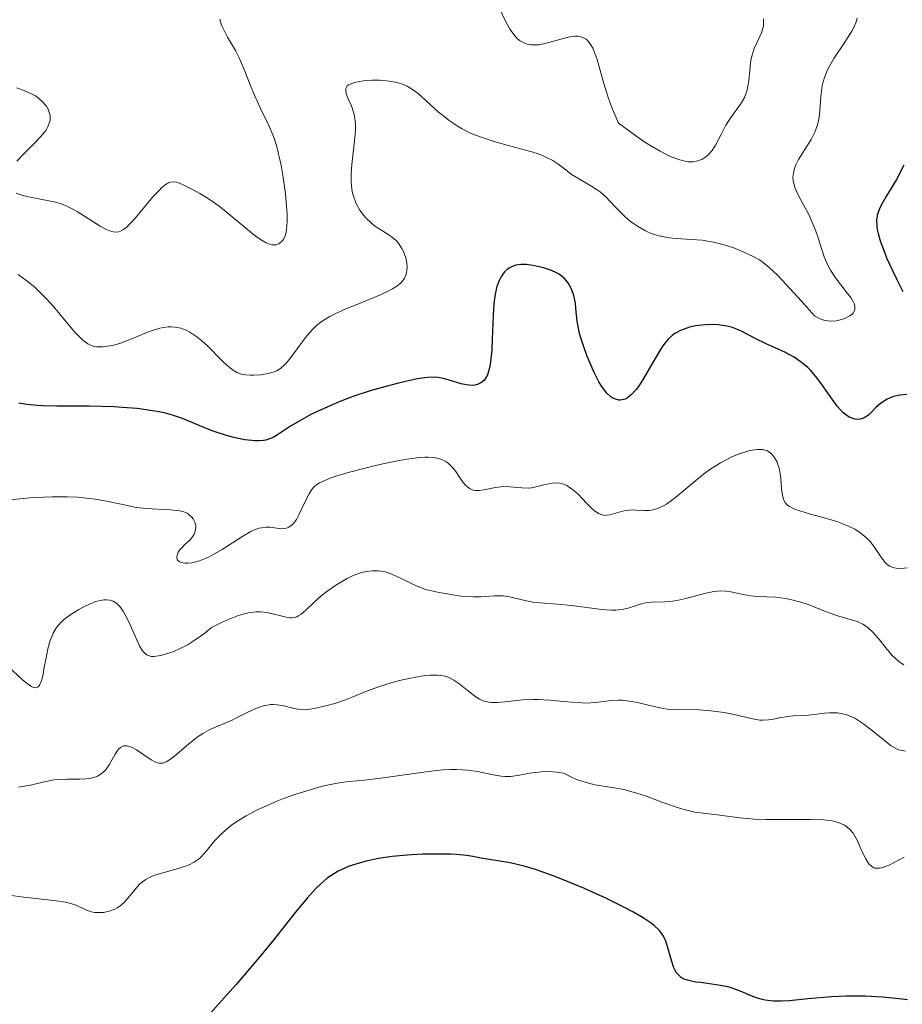
# Model space of a CAD drawing. Units: metres. Extents: x 625664 to 629147, y 4664783 to 4667158.
# Drawn here: x 627190 to 627258, y 4665283 to 4665359 of the extents above; entities that cross this region are included whole.
import ezdxf

# ---------------------------------------------------------------- set-up
doc = ezdxf.new("R2010")
doc.units = ezdxf.units.M
doc.header["$MEASUREMENT"] = 0
doc.layers.add('Curva de nivel directora', color=30, linetype='Continuous', lineweight=30)
doc.layers.add('Curva de nivel intermedia', color=30, linetype='Continuous', lineweight=0)

msp = doc.modelspace()

# ---------------------------------------------------------------- linework, layer by layer
at = {"layer": 'Curva de nivel directora', "color": 30, "linetype": 'Continuous', "lineweight": 30, "flags": 128}
for points, elevation in [([(627258.39, 4665348.13), (627257.8, 4665347.03), (627257.04, 4665345.77), (627256.74, 4665345.24), (627256.52, 4665344.83), (627256.44, 4665344.64), (627256.34, 4665344.36), (627256.29, 4665344.07), (627256.27, 4665343.92), (627256.29, 4665343.44), (627256.33, 4665343.17), (627256.4, 4665342.87), (627256.59, 4665342.21), (627256.85, 4665341.49), (627257.05, 4665340.99), (627257.5, 4665340.01), (627257.85, 4665339.31), (627258.31, 4665338.39)], 375), ([(627235.9, 4665330.19), (627235.75, 4665330.29), (627235.47, 4665330.55), (627235.2, 4665330.87), (627235.07, 4665331.06), (627234.86, 4665331.42), (627234.5, 4665332.14), (627233.93, 4665333.46), (627233.66, 4665334.19), (627233.43, 4665334.9), (627233.34, 4665335.24), (627233.27, 4665335.55), (627233.17, 4665336.11), (627233.08, 4665337.07), (627233.04, 4665337.49), (627232.91, 4665338.08), (627232.78, 4665338.45), (627232.68, 4665338.68), (627232.45, 4665339.08), (627232.17, 4665339.41), (627232.01, 4665339.55), (627231.73, 4665339.75), (627231.57, 4665339.83), (627231.2, 4665340), (627230.59, 4665340.21), (627230.26, 4665340.3), (627229.75, 4665340.4), (627229.26, 4665340.47), (627229.03, 4665340.48), (627228.82, 4665340.47), (627228.44, 4665340.42), (627228.12, 4665340.3), (627227.92, 4665340.19), (627227.8, 4665340.1), (627227.58, 4665339.9), (627227.38, 4665339.64), (627227.29, 4665339.5), (627227.16, 4665339.24), (627226.99, 4665338.77), (627226.86, 4665338.17), (627226.81, 4665337.82), (627226.76, 4665337.43), (627226.7, 4665336.55), (627226.63, 4665334.7), (627226.59, 4665333.86), (627226.5, 4665332.96), (627226.44, 4665332.6), (627226.32, 4665332.15), (627226.25, 4665331.97), (627226.08, 4665331.66), (627225.98, 4665331.53), (627225.75, 4665331.34), (627225.48, 4665331.21), (627225.28, 4665331.16), (627225.13, 4665331.14), (627224.82, 4665331.15), (627224.62, 4665331.18), (627224.22, 4665331.27), (627223.38, 4665331.53), (627222.97, 4665331.66), (627222.45, 4665331.76), (627222.16, 4665331.78), (627221.66, 4665331.76), (627221, 4665331.67), (627220.6, 4665331.59), (627219.28, 4665331.29), (627218.51, 4665331.09), (627217.28, 4665330.74), (627216.03, 4665330.33), (627215.42, 4665330.11), (627214.82, 4665329.88), (627213.7, 4665329.4), (627212.69, 4665328.92), (627212.08, 4665328.6), (627211.06, 4665328), (627209.98, 4665327.28), (627209.67, 4665327.11), (627209.51, 4665327.04), (627209.17, 4665326.93), (627208.98, 4665326.89), (627208.68, 4665326.86), (627208.33, 4665326.87), (627207.55, 4665326.95), (627206.69, 4665327.13), (627206.12, 4665327.28), (627205.03, 4665327.63), (627204.01, 4665328.05), (627202.74, 4665328.59), (627202.03, 4665328.83), (627201.31, 4665329.02), (627200.91, 4665329.11), (627200.27, 4665329.22), (627199.22, 4665329.36), (627198.08, 4665329.45), (627197.47, 4665329.49), (627195.54, 4665329.53), (627193.04, 4665329.53), (627191.98, 4665329.56), (627191.52, 4665329.59), (627190.73, 4665329.67), (627190.1, 4665329.77)], 375), ([(627258.61, 4665330.43), (627258.08, 4665330.4), (627257.58, 4665330.29), (627257.27, 4665330.17), (627257.08, 4665330.08), (627256.72, 4665329.86), (627256.54, 4665329.73), (627256.22, 4665329.43), (627255.83, 4665329.03), (627255.64, 4665328.86), (627255.32, 4665328.65), (627255.12, 4665328.57), (627255.02, 4665328.54), (627254.85, 4665328.52), (627254.59, 4665328.54), (627254.31, 4665328.63), (627254.17, 4665328.7), (627253.87, 4665328.89), (627253.71, 4665329.03), (627253.48, 4665329.26), (627253.24, 4665329.55), (627252.73, 4665330.25), (627252, 4665331.3), (627251.6, 4665331.82), (627251.18, 4665332.31), (627250.96, 4665332.53), (627250.62, 4665332.82), (627250.39, 4665333), (627249.91, 4665333.32), (627249.19, 4665333.7), (627247.8, 4665334.32), (627246.91, 4665334.77), (627245.85, 4665335.33), (627245.34, 4665335.54), (627245.08, 4665335.63), (627244.56, 4665335.75), (627244.04, 4665335.82), (627243.7, 4665335.84), (627243.04, 4665335.82), (627242.34, 4665335.74), (627241.91, 4665335.65), (627241.64, 4665335.57), (627241.15, 4665335.39), (627240.71, 4665335.15), (627240.5, 4665335), (627240.19, 4665334.7), (627239.86, 4665334.29), (627239.69, 4665334.04), (627239.11, 4665333.08), (627238.29, 4665331.67), (627237.9, 4665331.07), (627237.72, 4665330.82), (627237.37, 4665330.44), (627237.06, 4665330.19), (627236.87, 4665330.09), (627236.74, 4665330.05), (627236.5, 4665330.01), (627236.38, 4665330.01), (627236.13, 4665330.07), (627235.9, 4665330.19)], 375), ([(627240.93, 4665285.72), (627240.85, 4665285.82), (627240.74, 4665286), (627240.64, 4665286.21), (627240.48, 4665286.69), (627240.18, 4665287.76), (627240.01, 4665288.27), (627239.83, 4665288.66), (627239.72, 4665288.84), (627239.52, 4665289.09), (627239.12, 4665289.47), (627238.88, 4665289.66), (627238.26, 4665290.06), (627237.46, 4665290.53), (627236.84, 4665290.86), (627235.45, 4665291.56), (627233.75, 4665292.33), (627232.05, 4665293.04), (627231.32, 4665293.32), (627229.97, 4665293.79), (627229.09, 4665294.06), (627228.02, 4665294.31), (627226.41, 4665294.57), (627225.89, 4665294.66), (627225.12, 4665294.81), (627224.67, 4665294.87), (627223.88, 4665294.95), (627223.43, 4665294.98), (627222.76, 4665294.99), (627221.25, 4665294.97), (627220.06, 4665294.9), (627218.9, 4665294.79), (627218.36, 4665294.72), (627217.84, 4665294.64), (627216.91, 4665294.45), (627216.09, 4665294.22), (627215.6, 4665294.05), (627215.3, 4665293.93), (627214.74, 4665293.66), (627214.17, 4665293.32), (627213.9, 4665293.13), (627213.39, 4665292.7), (627213.05, 4665292.37), (627212.34, 4665291.59), (627211.43, 4665290.47), (627209.83, 4665288.45), (627208.78, 4665287.17), (627206.86, 4665284.93), (627205.95, 4665283.9), (627204.21, 4665281.97)], 400), ([(627258.65, 4665283.75), (627258.03, 4665283.83), (627256.74, 4665283.96), (627255.42, 4665284.02), (627254.53, 4665284.03), (627253.94, 4665284.02), (627252.79, 4665283.97), (627250.98, 4665283.81), (627249.55, 4665283.68), (627248.91, 4665283.65), (627248.33, 4665283.65), (627248.06, 4665283.67), (627247.68, 4665283.72), (627247.44, 4665283.78), (627247, 4665283.91), (627246.59, 4665284.06), (627245.82, 4665284.4), (627245.22, 4665284.63), (627244.9, 4665284.72), (627244.24, 4665284.86), (627243.57, 4665284.96), (627242.72, 4665285.07), (627242.34, 4665285.12), (627241.9, 4665285.2), (627241.7, 4665285.25), (627241.44, 4665285.35), (627241.21, 4665285.47), (627241.11, 4665285.54), (627240.93, 4665285.72)], 400)]:
    msp.add_lwpolyline(points, dxfattribs=dict(at, elevation=elevation))
at = {"layer": 'Curva de nivel intermedia', "color": 30, "linetype": 'Continuous', "lineweight": 0, "flags": 128}
for points, elevation in [([(627247.54, 4665359.42), (627247.56, 4665359.18), (627247.54, 4665358.85), (627247.51, 4665358.69), (627247.4, 4665358.35), (627246.84, 4665357.12), (627246.67, 4665356.61), (627246.6, 4665356.34), (627246.55, 4665356.05), (627246.49, 4665355.45), (627246.42, 4665354.63), (627246.35, 4665354.22), (627246.26, 4665353.83), (627246.2, 4665353.64), (627246.08, 4665353.36), (627245.77, 4665352.84), (627245.02, 4665351.8), (627244.64, 4665351.21), (627244.31, 4665350.56), (627243.85, 4665349.67), (627243.59, 4665349.27), (627243.28, 4665348.92), (627243.1, 4665348.77), (627242.8, 4665348.58), (627242.54, 4665348.48), (627242.39, 4665348.44), (627242.15, 4665348.4), (627241.75, 4665348.4), (627241.28, 4665348.48), (627241.02, 4665348.56), (627240.44, 4665348.78), (627240.11, 4665348.93), (627239.57, 4665349.2), (627238.77, 4665349.68), (627238.32, 4665349.97), (627237.59, 4665350.47), (627236.37, 4665351.37), (627236.07, 4665352.03), (627235.9, 4665352.46), (627235.59, 4665353.28), (627235.24, 4665354.42), (627234.87, 4665355.73), (627234.71, 4665356.28), (627234.49, 4665356.9), (627234.38, 4665357.16), (627234.19, 4665357.48), (627233.98, 4665357.74), (627233.87, 4665357.84), (627233.62, 4665357.99), (627233.49, 4665358.03), (627233.26, 4665358.08), (627233.02, 4665358.08), (627232.85, 4665358.06), (627232.48, 4665358), (627230.71, 4665357.51), (627230.21, 4665357.42), (627229.98, 4665357.41), (627229.64, 4665357.42), (627229.32, 4665357.47), (627229.17, 4665357.52), (627228.88, 4665357.66), (627228.74, 4665357.75), (627228.55, 4665357.91), (627228.36, 4665358.11), (627228.01, 4665358.59), (627227.7, 4665359.14), (627227.15, 4665360.27)], 365), ([(627205.61, 4665359.4), (627205.75, 4665358.94), (627205.84, 4665358.72), (627206.21, 4665358.01), (627206.81, 4665356.98), (627207.1, 4665356.42), (627207.5, 4665355.51), (627208, 4665354.21), (627208.28, 4665353.53), (627208.76, 4665352.51), (627209.41, 4665351.15), (627209.69, 4665350.48), (627209.82, 4665350.14), (627210.03, 4665349.47), (627210.2, 4665348.76), (627210.31, 4665348.27), (627210.5, 4665347.17), (627210.67, 4665345.92), (627210.74, 4665345.28), (627210.8, 4665344.35), (627210.81, 4665343.77), (627210.79, 4665343.51), (627210.75, 4665343.14), (627210.69, 4665342.86), (627210.64, 4665342.69), (627210.51, 4665342.41), (627210.38, 4665342.24), (627210.16, 4665342.07), (627209.93, 4665342), (627209.73, 4665341.99), (627209.63, 4665342), (627209.45, 4665342.04), (627209.18, 4665342.15), (627208.88, 4665342.31), (627208.67, 4665342.45), (627208.22, 4665342.78), (627205.95, 4665344.67), (627205.56, 4665344.97), (627204.79, 4665345.5), (627204.06, 4665345.96), (627203.61, 4665346.21), (627202.84, 4665346.6), (627202.44, 4665346.77), (627202.27, 4665346.82), (627202.02, 4665346.85), (627201.8, 4665346.82), (627201.68, 4665346.79), (627201.51, 4665346.7), (627201.39, 4665346.62), (627201.13, 4665346.4), (627200.92, 4665346.19), (627200.44, 4665345.68), (627198.97, 4665343.92), (627198.6, 4665343.52), (627198.43, 4665343.36), (627198.19, 4665343.17), (627197.94, 4665343.04), (627197.82, 4665343), (627197.55, 4665342.97), (627197.41, 4665342.99), (627197.18, 4665343.04), (627196.93, 4665343.14), (627196.38, 4665343.43), (627194.6, 4665344.56), (627194.33, 4665344.72), (627193.81, 4665344.97), (627193.29, 4665345.17), (627192.94, 4665345.27), (627192.17, 4665345.44), (627190.86, 4665345.68), (627190.24, 4665345.84)], 365), ([(627254.78, 4665359.46), (627254.68, 4665359.11), (627254.49, 4665358.7), (627254.36, 4665358.47), (627253.82, 4665357.63), (627252.97, 4665356.35), (627252.61, 4665355.73), (627252.47, 4665355.44), (627252.25, 4665354.9), (627252.1, 4665354.39), (627252.04, 4665354.07), (627251.97, 4665353.41), (627251.91, 4665352.36), (627251.84, 4665351.81), (627251.72, 4665351.25), (627251.62, 4665350.96), (627251.51, 4665350.68), (627251.22, 4665350.12), (627250.26, 4665348.56), (627250.05, 4665348.15), (627249.97, 4665347.96), (627249.88, 4665347.67), (627249.83, 4665347.37), (627249.82, 4665347.22), (627249.84, 4665346.91), (627249.88, 4665346.75), (627249.95, 4665346.5), (627250.05, 4665346.23), (627250.33, 4665345.64), (627251.04, 4665344.33), (627251.37, 4665343.62), (627251.51, 4665343.26), (627251.76, 4665342.52), (627252.07, 4665341.54), (627252.23, 4665341.06), (627252.53, 4665340.37), (627252.71, 4665340.04), (627253.11, 4665339.43), (627253.94, 4665338.36), (627254.28, 4665337.92), (627254.49, 4665337.57), (627254.56, 4665337.41), (627254.61, 4665337.19), (627254.6, 4665336.99), (627254.46, 4665336.72), (627254.38, 4665336.63), (627254.21, 4665336.51), (627253.82, 4665336.3), (627253.58, 4665336.22), (627253.17, 4665336.13), (627252.74, 4665336.1), (627252.51, 4665336.12), (627252.21, 4665336.18), (627252.05, 4665336.22), (627251.83, 4665336.32), (627251.49, 4665336.51), (627250.49, 4665337.64), (627249, 4665339.26), (627248.62, 4665339.65), (627248, 4665340.24), (627247.52, 4665340.63), (627247.24, 4665340.83), (627246.71, 4665341.12), (627245.81, 4665341.53), (627245.32, 4665341.72), (627244.52, 4665341.99), (627243.69, 4665342.2), (627243.26, 4665342.28), (627242.83, 4665342.34), (627241.96, 4665342.41), (627240.82, 4665342.48), (627240.28, 4665342.54), (627239.75, 4665342.62), (627239.5, 4665342.68), (627239.13, 4665342.78), (627238.89, 4665342.87), (627238.44, 4665343.07), (627237.82, 4665343.42), (627237.44, 4665343.69), (627237.2, 4665343.87), (627236.77, 4665344.25), (627236.14, 4665344.9), (627235.37, 4665345.71), (627234.95, 4665346.07), (627234.72, 4665346.23), (627234.23, 4665346.54), (627233.22, 4665347.12), (627232.74, 4665347.42), (627232.3, 4665347.76), (627231.68, 4665348.24)], 370), ([(627231.68, 4665348.24), (627231.3, 4665348.48), (627230.86, 4665348.71), (627230.6, 4665348.83), (627230.17, 4665349), (627229.67, 4665349.16), (627228.53, 4665349.48), (627226.85, 4665349.94), (627226, 4665350.21), (627225.19, 4665350.51), (627224.8, 4665350.68), (627224.26, 4665350.96), (627223.92, 4665351.16), (627223.3, 4665351.58), (627223.01, 4665351.8), (627222.48, 4665352.23), (627221.2, 4665353.4), (627220.94, 4665353.63), (627220.48, 4665353.98), (627220.06, 4665354.23), (627219.79, 4665354.35), (627219.28, 4665354.51), (627218.67, 4665354.62), (627218.24, 4665354.67), (627217.94, 4665354.68), (627217.33, 4665354.68), (627216.7, 4665354.63), (627216.4, 4665354.59), (627215.99, 4665354.51), (627215.66, 4665354.39), (627215.53, 4665354.32), (627215.44, 4665354.24), (627215.33, 4665354.05), (627215.32, 4665353.83), (627215.36, 4665353.65), (627215.52, 4665353.25), (627215.74, 4665352.76), (627215.85, 4665352.47), (627216, 4665351.95), (627216.06, 4665351.53), (627216.08, 4665351.29), (627216.08, 4665350.91), (627216.06, 4665350.49), (627215.96, 4665349.54), (627215.8, 4665348.18), (627215.75, 4665347.5), (627215.75, 4665346.85), (627215.77, 4665346.54), (627215.83, 4665346.1), (627215.9, 4665345.82), (627216.07, 4665345.31), (627216.17, 4665345.08), (627216.41, 4665344.65), (627216.69, 4665344.27), (627216.89, 4665344.04), (627217.31, 4665343.65), (627217.55, 4665343.46), (627218.04, 4665343.15), (627218.66, 4665342.77), (627218.94, 4665342.56), (627219.21, 4665342.32), (627219.33, 4665342.18), (627219.45, 4665342.04), (627219.65, 4665341.71), (627219.77, 4665341.47), (627219.95, 4665340.98), (627220.03, 4665340.6), (627220.05, 4665340.23), (627220.04, 4665340.05), (627220, 4665339.8), (627219.93, 4665339.57), (627219.86, 4665339.42), (627219.67, 4665339.16), (627219.55, 4665339.04), (627219.27, 4665338.81), (627218.92, 4665338.59), (627218.66, 4665338.45), (627218.05, 4665338.16), (627216.83, 4665337.65), (627215.11, 4665336.94), (627214.36, 4665336.59), (627214.04, 4665336.43), (627213.5, 4665336.1), (627213.06, 4665335.76), (627212.8, 4665335.52), (627212.33, 4665334.98), (627211.79, 4665334.26), (627211.08, 4665333.29), (627210.75, 4665332.89), (627210.59, 4665332.72), (627210.29, 4665332.46), (627210, 4665332.27), (627209.8, 4665332.18), (627209.36, 4665332.06), (627208.78, 4665331.97), (627208.24, 4665331.94), (627207.97, 4665331.94), (627207.59, 4665331.97), (627207.28, 4665332.02), (627207.14, 4665332.06), (627206.91, 4665332.14)], 370), ([(627189.95, 4665348.43), (627190.4, 4665348.93), (627191.36, 4665349.89), (627191.78, 4665350.32), (627192.08, 4665350.67), (627192.2, 4665350.84), (627192.35, 4665351.08), (627192.48, 4665351.44), (627192.52, 4665351.61), (627192.53, 4665351.72), (627192.52, 4665351.96), (627192.43, 4665352.28), (627192.36, 4665352.44), (627192.23, 4665352.68), (627191.94, 4665353.03), (627191.56, 4665353.35), (627191.33, 4665353.5), (627191.07, 4665353.64), (627190.52, 4665353.88), (627189.93, 4665354.09)], 365), ([(627190.24, 4665345.84), (627189.89, 4665345.98)], 365), ([(627206.91, 4665332.14), (627206.55, 4665332.36), (627206.12, 4665332.72), (627205.87, 4665332.96), (627205.49, 4665333.35), (627204.92, 4665333.94), (627204.6, 4665334.25), (627204.1, 4665334.69), (627203.84, 4665334.9), (627203.29, 4665335.26), (627203.01, 4665335.4), (627202.59, 4665335.56), (627202.15, 4665335.64), (627201.86, 4665335.65), (627201.66, 4665335.65), (627201.27, 4665335.6), (627200.98, 4665335.55), (627200.41, 4665335.38), (627199.86, 4665335.18), (627198.86, 4665334.75), (627197.94, 4665334.41), (627197.43, 4665334.26), (627197.13, 4665334.2), (627196.59, 4665334.12), (627196.25, 4665334.11), (627196.09, 4665334.12), (627195.84, 4665334.17), (627195.57, 4665334.28), (627195.43, 4665334.35), (627195.13, 4665334.57), (627194.96, 4665334.71), (627194.7, 4665334.96), (627194.41, 4665335.28), (627193.76, 4665336.04), (627192.77, 4665337.22), (627192.23, 4665337.82), (627191.67, 4665338.39), (627191.38, 4665338.66), (627190.94, 4665339.04), (627190.05, 4665339.7)], 370), ([(627231.27, 4665323.61), (627230.72, 4665323.51), (627230, 4665323.32), (627229.66, 4665323.25), (627229.41, 4665323.22), (627228.92, 4665323.23), (627227.99, 4665323.32), (627227.53, 4665323.34), (627227.3, 4665323.32), (627226.85, 4665323.26), (627226, 4665323.08), (627225.62, 4665323.03), (627225.3, 4665323.04), (627225.15, 4665323.07), (627224.88, 4665323.19), (627224.71, 4665323.31), (627224.6, 4665323.41), (627224.39, 4665323.65), (627224.15, 4665323.99), (627223.81, 4665324.5), (627223.61, 4665324.75), (627223.28, 4665325.09), (627223.09, 4665325.24), (627222.84, 4665325.38), (627222.71, 4665325.44), (627222.49, 4665325.51), (627222.11, 4665325.58), (627221.67, 4665325.6), (627221.42, 4665325.6), (627221.01, 4665325.58), (627220.03, 4665325.45), (627219.46, 4665325.35), (627218.19, 4665325.1), (627217.31, 4665324.9), (627215.61, 4665324.46), (627214.55, 4665324.14), (627214.12, 4665323.99), (627213.47, 4665323.71), (627213.3, 4665323.62), (627213.02, 4665323.44), (627212.81, 4665323.24), (627212.69, 4665323.1), (627212.49, 4665322.78), (627212.17, 4665322.13), (627211.73, 4665321.21), (627211.52, 4665320.81), (627211.29, 4665320.5), (627211.18, 4665320.38), (627210.93, 4665320.2), (627210.76, 4665320.13), (627210.63, 4665320.1), (627210.36, 4665320.09), (627210.02, 4665320.14), (627209.48, 4665320.21), (627209.17, 4665320.21), (627208.82, 4665320.16), (627208.63, 4665320.12), (627208.33, 4665320.02), (627208, 4665319.87), (627207.3, 4665319.47), (627205.78, 4665318.49), (627205.03, 4665318.05), (627204.68, 4665317.88), (627204.03, 4665317.61), (627203.46, 4665317.46), (627203.13, 4665317.42), (627202.94, 4665317.42), (627202.63, 4665317.47), (627202.5, 4665317.53), (627202.33, 4665317.7), (627202.29, 4665317.92), (627202.31, 4665318.03), (627202.4, 4665318.27), (627202.52, 4665318.45), (627202.64, 4665318.59), (627202.92, 4665318.86), (627203.32, 4665319.24), (627203.49, 4665319.45), (627203.63, 4665319.67), (627203.68, 4665319.8), (627203.74, 4665320.03), (627203.75, 4665320.15), (627203.75, 4665320.33), (627203.68, 4665320.6), (627203.55, 4665320.86), (627203.46, 4665320.98), (627203.22, 4665321.19), (627203.08, 4665321.28), (627202.82, 4665321.39), (627202.52, 4665321.46), (627202.3, 4665321.5), (627201.8, 4665321.54), (627201.24, 4665321.57), (627200.39, 4665321.61), (627199.93, 4665321.64), (627199.19, 4665321.73), (627198.81, 4665321.8), (627198, 4665321.97), (627196.73, 4665322.25), (627195.98, 4665322.37), (627195.12, 4665322.47)], 380), ([(627258.64, 4665317.06), (627258.16, 4665317.02), (627257.79, 4665317.04), (627257.62, 4665317.08), (627257.4, 4665317.15), (627257.29, 4665317.2), (627257.09, 4665317.34), (627256.95, 4665317.47), (627256.67, 4665317.81), (627256.03, 4665318.77), (627255.75, 4665319.13), (627255.58, 4665319.3), (627255.2, 4665319.65), (627254.97, 4665319.82), (627254.6, 4665320.06), (627254.17, 4665320.27), (627253.86, 4665320.4), (627253.2, 4665320.64), (627252.51, 4665320.85), (627251.18, 4665321.21), (627250.35, 4665321.46), (627250.03, 4665321.57), (627249.84, 4665321.65), (627249.55, 4665321.81), (627249.43, 4665321.89), (627249.26, 4665322.06), (627249.14, 4665322.24), (627249.09, 4665322.37), (627249.02, 4665322.65), (627248.95, 4665323.19), (627248.89, 4665323.95), (627248.85, 4665324.31), (627248.76, 4665324.78), (627248.67, 4665325.05), (627248.6, 4665325.22), (627248.43, 4665325.54), (627248.2, 4665325.85), (627248.05, 4665325.98), (627247.86, 4665326.09), (627247.75, 4665326.13), (627247.48, 4665326.19), (627247.33, 4665326.2), (627247.07, 4665326.2), (627246.51, 4665326.11), (627246.19, 4665326.02), (627245.67, 4665325.86), (627245.12, 4665325.63), (627244.83, 4665325.49), (627244.24, 4665325.18), (627243.94, 4665325), (627243.5, 4665324.71), (627243.05, 4665324.39), (627242.18, 4665323.68), (627241.07, 4665322.75), (627240.56, 4665322.34), (627240.07, 4665321.99), (627239.84, 4665321.86), (627239.51, 4665321.7), (627239.3, 4665321.62), (627238.9, 4665321.53), (627238.71, 4665321.5), (627238.36, 4665321.49), (627237.71, 4665321.53), (627237.41, 4665321.54), (627237.19, 4665321.53), (627236.77, 4665321.46), (627235.7, 4665321.17), (627235.44, 4665321.13), (627235.31, 4665321.12), (627235.12, 4665321.15), (627234.83, 4665321.26), (627234.5, 4665321.49), (627234.32, 4665321.65), (627233.9, 4665322.07), (627233.27, 4665322.72), (627232.92, 4665323.03), (627232.56, 4665323.3), (627232.38, 4665323.41), (627232.11, 4665323.53), (627231.83, 4665323.6), (627231.64, 4665323.62), (627231.27, 4665323.61)], 380), ([(627195.12, 4665322.47), (627194.64, 4665322.51), (627193.86, 4665322.55), (627192.68, 4665322.55), (627192.02, 4665322.53), (627190.96, 4665322.47), (627189.15, 4665322.29)], 380), ([(627247.15, 4665314.86), (627246.56, 4665314.91), (627246.27, 4665314.96), (627245.74, 4665315.07), (627245.02, 4665315.23), (627244.65, 4665315.28), (627244.25, 4665315.29), (627244.04, 4665315.28), (627243.71, 4665315.24), (627243.01, 4665315.1), (627241.55, 4665314.71), (627240.86, 4665314.55), (627240.54, 4665314.5), (627239.94, 4665314.45), (627238.91, 4665314.42), (627238.44, 4665314.37), (627238.21, 4665314.31), (627237.76, 4665314.17), (627237.11, 4665313.97), (627236.75, 4665313.88), (627236.36, 4665313.82), (627236.15, 4665313.8), (627235.81, 4665313.8), (627235.09, 4665313.85), (627232.73, 4665314.17), (627231.63, 4665314.27), (627230.33, 4665314.36), (627229.74, 4665314.43), (627228.93, 4665314.6), (627227.96, 4665314.83), (627227.49, 4665314.9), (627227.25, 4665314.92), (627226.78, 4665314.91), (627225.75, 4665314.84), (627225.18, 4665314.83), (627224.23, 4665314.89), (627223.58, 4665314.98), (627222.4, 4665315.19), (627221.51, 4665315.41), (627221.13, 4665315.53), (627220.6, 4665315.75), (627220.03, 4665316.03), (627219.26, 4665316.41), (627218.89, 4665316.58), (627218.37, 4665316.75), (627218.04, 4665316.82), (627217.83, 4665316.84), (627217.4, 4665316.84), (627216.9, 4665316.78), (627216.56, 4665316.7), (627216.34, 4665316.63), (627215.9, 4665316.47), (627215.43, 4665316.25), (627215.12, 4665316.07), (627214.48, 4665315.67), (627213.77, 4665315.17), (627213.41, 4665314.89), (627212.89, 4665314.43), (627212.23, 4665313.77), (627211.89, 4665313.5), (627211.66, 4665313.36), (627211.54, 4665313.3), (627211.35, 4665313.25), (627211.16, 4665313.22), (627211.02, 4665313.22), (627210.74, 4665313.26), (627209.25, 4665313.62), (627208.72, 4665313.68), (627208.42, 4665313.68), (627207.92, 4665313.62), (627207.32, 4665313.48), (627206.98, 4665313.37), (627206.19, 4665313.06), (627205.73, 4665312.85), (627204.97, 4665312.47), (627204.46, 4665312.04), (627204.13, 4665311.79), (627203.48, 4665311.35), (627203.16, 4665311.16), (627202.56, 4665310.85), (627202, 4665310.6), (627201.66, 4665310.48), (627201.06, 4665310.31), (627200.69, 4665310.25), (627200.53, 4665310.23), (627200.31, 4665310.24), (627200.18, 4665310.27), (627199.96, 4665310.36), (627199.76, 4665310.53), (627199.64, 4665310.67), (627199.41, 4665311.06), (627198.99, 4665311.98), (627198.59, 4665312.9), (627198.37, 4665313.33), (627198.16, 4665313.72), (627198.04, 4665313.89), (627197.87, 4665314.11), (627197.75, 4665314.23), (627197.51, 4665314.42), (627197.39, 4665314.49), (627197.13, 4665314.57)], 385), ([(627258.38, 4665309.59), (627258.25, 4665309.66), (627257.98, 4665309.85), (627257.71, 4665310.1), (627257.51, 4665310.29), (627257.1, 4665310.77), (627256.4, 4665311.64), (627256.02, 4665312.07), (627255.62, 4665312.45), (627255.42, 4665312.6), (627255.22, 4665312.73), (627254.79, 4665312.92), (627253.18, 4665313.4), (627252.08, 4665313.81), (627250.99, 4665314.23), (627250.44, 4665314.41), (627249.63, 4665314.64), (627249.24, 4665314.71), (627248.49, 4665314.8), (627247.15, 4665314.86)], 385), ([(627197.13, 4665314.57), (627196.86, 4665314.61), (627196.67, 4665314.6), (627196.28, 4665314.53), (627196.04, 4665314.47), (627195.56, 4665314.28), (627195.06, 4665314.04), (627194.73, 4665313.86), (627194.12, 4665313.48), (627193.58, 4665313.08), (627193.34, 4665312.86), (627193.02, 4665312.48), (627192.75, 4665312.03), (627192.64, 4665311.76), (627192.53, 4665311.47), (627192.35, 4665310.83), (627192.21, 4665310.14), (627192.04, 4665309.26), (627191.97, 4665308.87), (627191.87, 4665308.42), (627191.81, 4665308.24), (627191.71, 4665308.02), (627191.59, 4665307.88), (627191.41, 4665307.81), (627191.24, 4665307.83), (627191.07, 4665307.91), (627190.87, 4665308.04), (627190.39, 4665308.43), (627189.28, 4665309.46)], 385), ([(627227.04, 4665306.68), (627226.58, 4665306.68), (627226.37, 4665306.7), (627226.01, 4665306.78), (627225.79, 4665306.87), (627225.65, 4665306.94), (627225.36, 4665307.12), (627224.82, 4665307.53), (627224.06, 4665308.14), (627223.67, 4665308.4), (627223.33, 4665308.58), (627223.15, 4665308.66), (627222.87, 4665308.74), (627222.4, 4665308.8), (627221.83, 4665308.79), (627221.5, 4665308.76), (627221.14, 4665308.71), (627220.33, 4665308.56), (627219.47, 4665308.37), (627218.9, 4665308.22), (627217.84, 4665307.9), (627216.88, 4665307.54), (627215.83, 4665307.09), (627215.31, 4665306.88), (627214.47, 4665306.61), (627213.9, 4665306.45), (627212.88, 4665306.22), (627212.36, 4665306.14), (627212.14, 4665306.12), (627211.83, 4665306.13), (627211.35, 4665306.22), (627210.55, 4665306.43), (627210.07, 4665306.51), (627209.73, 4665306.53), (627209.55, 4665306.52), (627209.28, 4665306.48), (627208.99, 4665306.42), (627208.39, 4665306.21), (627207.78, 4665305.93), (627206.96, 4665305.52), (627206.55, 4665305.33), (627204.85, 4665304.59), (627204.3, 4665304.29), (627204.02, 4665304.11), (627203.74, 4665303.91), (627203.19, 4665303.47), (627202.15, 4665302.58), (627201.72, 4665302.26), (627201.53, 4665302.14), (627201.42, 4665302.08), (627201.2, 4665302.01), (627201.1, 4665302), (627200.91, 4665302), (627200.72, 4665302.05), (627200.59, 4665302.11), (627200.31, 4665302.27), (627199.17, 4665303.03), (627198.8, 4665303.23), (627198.62, 4665303.3), (627198.47, 4665303.34), (627198.37, 4665303.35), (627198.19, 4665303.33), (627197.95, 4665303.22), (627197.8, 4665303.09), (627197.71, 4665302.98), (627197.53, 4665302.7), (627197.08, 4665301.87), (627196.78, 4665301.46), (627196.54, 4665301.22), (627196.39, 4665301.12), (627196.16, 4665300.99), (627195.89, 4665300.9), (627195.69, 4665300.85), (627195.27, 4665300.8), (627194.81, 4665300.78), (627193.82, 4665300.77), (627193.06, 4665300.73), (627192.68, 4665300.68), (627191.95, 4665300.54), (627191, 4665300.31), (627190.53, 4665300.22), (627190.07, 4665300.16)], 390), ([(627258.51, 4665302.94), (627258.25, 4665302.97), (627257.99, 4665303.04), (627257.86, 4665303.09), (627257.41, 4665303.34), (627257.16, 4665303.52), (627256.6, 4665303.97), (627255.74, 4665304.68), (627255.28, 4665305.02), (627254.82, 4665305.33), (627254.59, 4665305.47), (627254.24, 4665305.64), (627253.9, 4665305.76), (627253.68, 4665305.82), (627253.25, 4665305.88), (627253.03, 4665305.89), (627252.62, 4665305.89), (627252.22, 4665305.85), (627251.48, 4665305.75), (627250.73, 4665305.69), (627249.84, 4665305.65), (627249.42, 4665305.61), (627248.79, 4665305.49), (627248.23, 4665305.38), (627247.94, 4665305.34), (627247.51, 4665305.32), (627247.28, 4665305.33), (627246.82, 4665305.4), (627245.28, 4665305.76), (627244.51, 4665305.91), (627244.11, 4665305.97), (627243.5, 4665306.04), (627242.59, 4665306.11), (627240.78, 4665306.13), (627240.15, 4665306.18), (627239.82, 4665306.23), (627238.78, 4665306.45), (627237.84, 4665306.68), (627237.37, 4665306.77), (627236.71, 4665306.86), (627236.39, 4665306.87), (627235.79, 4665306.83), (627234.58, 4665306.68), (627233.9, 4665306.64), (627233.53, 4665306.65), (627232.74, 4665306.7), (627231.04, 4665306.87), (627230.19, 4665306.92), (627229.78, 4665306.92), (627228.99, 4665306.88), (627227.6, 4665306.73), (627227.04, 4665306.68)], 390), ([(627258.41, 4665294.76), (627257.24, 4665294.14), (627256.74, 4665293.95), (627256.53, 4665293.9), (627256.4, 4665293.89), (627256.17, 4665293.91), (627256.06, 4665293.94), (627255.88, 4665294.05), (627255.71, 4665294.2), (627255.62, 4665294.32), (627255.44, 4665294.61), (627255.15, 4665295.21), (627254.78, 4665296.06), (627254.58, 4665296.43), (627254.47, 4665296.6), (627254.24, 4665296.87), (627253.98, 4665297.09), (627253.8, 4665297.21), (627253.4, 4665297.39), (627252.94, 4665297.52), (627252.67, 4665297.57), (627252.17, 4665297.62), (627251.17, 4665297.66), (627249.81, 4665297.66), (627247.78, 4665297.66), (627246.85, 4665297.68), (627245.72, 4665297.78), (627244.54, 4665297.95), (627244.01, 4665298.02), (627242.89, 4665298.14), (627242.26, 4665298.23), (627241.54, 4665298.39), (627241.14, 4665298.5), (627239.78, 4665298.98), (627238.46, 4665299.47), (627237.79, 4665299.69), (627237.12, 4665299.88), (627236.79, 4665299.96), (627235.84, 4665300.13), (627234.55, 4665300.33), (627233.87, 4665300.5), (627233.13, 4665300.75), (627232.74, 4665300.92), (627232.12, 4665301.24), (627231.62, 4665301.31), (627231.31, 4665301.34), (627230.72, 4665301.35), (627229.96, 4665301.29), (627229.51, 4665301.22), (627228.74, 4665301.07), (627228.04, 4665300.98), (627227.6, 4665300.97), (627227.32, 4665300.99), (627226.69, 4665301.09), (627225.5, 4665301.35), (627224.75, 4665301.47), (627223.87, 4665301.52), (627223.38, 4665301.52), (627222.85, 4665301.49), (627221.71, 4665301.37), (627218.22, 4665300.86), (627216.77, 4665300.7), (627215.58, 4665300.58), (627214.97, 4665300.5), (627214, 4665300.32), (627213.46, 4665300.2), (627212.33, 4665299.88), (627211.56, 4665299.63), (627210.52, 4665299.27), (627210.02, 4665299.08), (627208.97, 4665298.62), (627208.49, 4665298.4), (627207.64, 4665297.94), (627206.92, 4665297.5), (627206.51, 4665297.21), (627205.83, 4665296.65), (627205.26, 4665296.06), (627204.45, 4665295.08), (627204.13, 4665294.73), (627203.95, 4665294.58), (627203.64, 4665294.36), (627203.25, 4665294.17), (627203.03, 4665294.08), (627202.22, 4665293.83), (627201.04, 4665293.5), (627200.51, 4665293.33), (627200.28, 4665293.23), (627199.89, 4665293.03), (627199.57, 4665292.8), (627199.38, 4665292.63), (627199.04, 4665292.24), (627198.52, 4665291.58), (627198.22, 4665291.26), (627197.89, 4665290.97), (627197.7, 4665290.84), (627197.5, 4665290.74), (627197.08, 4665290.58), (627196.63, 4665290.49)], 395), ([(627196.63, 4665290.49), (627196.34, 4665290.47), (627195.97, 4665290.48), (627195.8, 4665290.51), (627195.62, 4665290.56), (627195.28, 4665290.69), (627194.53, 4665291.04), (627194.02, 4665291.2), (627193.71, 4665291.27), (627193, 4665291.38), (627190.5, 4665291.66), (627189.32, 4665291.82)], 395)]:
    msp.add_lwpolyline(points, dxfattribs=dict(at, elevation=elevation))

doc.saveas('drawing.dxf')
